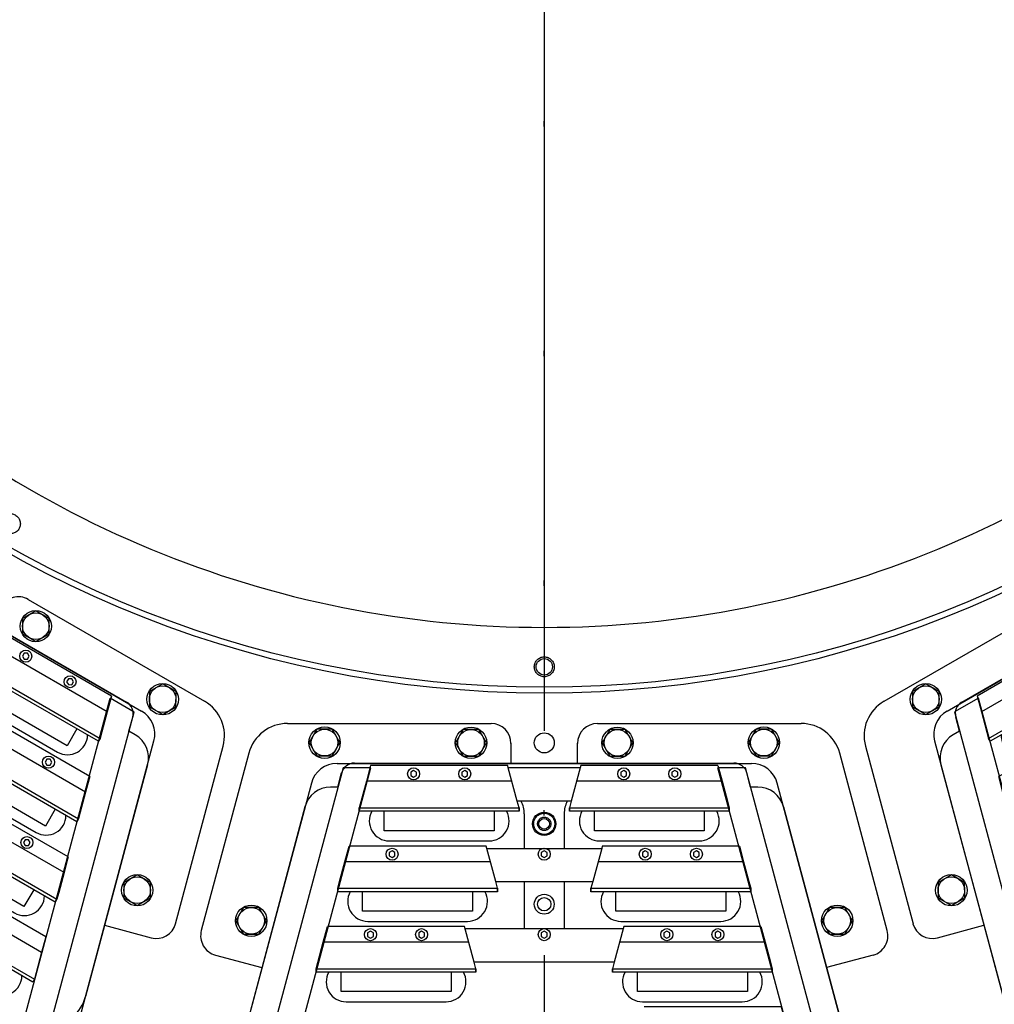
# Model space of a CAD drawing. Extents: x -498 to 142, y -261 to 154.
# Drawn here: x -10 to 8, y -26 to -8 of the extents above; entities that cross this region are included whole.
import ezdxf

# ---------------------------------------------------------------- set-up
doc = ezdxf.new("R2010")
doc.units = 0
doc.header["$MEASUREMENT"] = 0
for name, pattern in [('CENTER', [33.684211, 21.052632, -4.210526, 4.210526, -4.210526]), ('DASHED', [12.631579, 8.421053, -4.210526]), ('DOT', [8.421053, 0, -4.210526, 0, -4.210526])]:
    doc.linetypes.add(name, pattern=pattern)
doc.layers.get('0').update_dxf_attribs({"linetype": 'CONTINUOUS'})
doc.layers.add('1', color=7, linetype='CONTINUOUS')

# ---------------------------------------------------------------- blocks, each defined once
blk = doc.blocks.new('STAR_SCTR_INNR_4-9-93__S', base_point=(-519.057, -471.936))
at = {"color": 5}
for p, q in [((74.918, -720.866), (81.207, -744.336)), ((94.02, -720.866), (87.727, -744.336)), ((88.245, -744.336), (94.538, -720.866)), ((74.58, -721.536), (80.689, -744.336)), ((80.005, -739.806), (79.993, -739.806)), ((80.22, -740.691), (80.23, -740.691)), ((83.153, -740.691), (85.785, -740.691)), ((80.388, -741.316), (80.398, -741.316)), ((81.207, -741.143), (81.152, -741.174)), ((81.152, -741.174), (81.152, -741.238)), ((81.152, -741.238), (81.207, -741.269)), ((81.261, -741.174), (81.207, -741.143)), ((81.207, -741.269), (81.261, -741.238)), ((81.261, -741.238), (81.261, -741.174)), ((82.167, -741.143), (82.112, -741.174)), ((82.112, -741.174), (82.112, -741.238)), ((82.112, -741.238), (82.167, -741.269)), ((82.221, -741.174), (82.167, -741.143)), ((82.167, -741.269), (82.221, -741.238)), ((82.221, -741.238), (82.221, -741.174)), ((82.986, -741.316), (85.964, -741.316)), ((84.469, -741.143), (84.414, -741.174)), ((84.414, -741.174), (84.414, -741.238)), ((84.414, -741.238), (84.469, -741.269)), ((84.524, -741.174), (84.469, -741.143)), ((84.469, -741.269), (84.524, -741.238)), ((84.524, -741.238), (84.524, -741.174)), ((86.771, -741.143), (86.716, -741.174)), ((86.716, -741.174), (86.716, -741.238)), ((86.716, -741.238), (86.771, -741.269)), ((86.826, -741.174), (86.771, -741.143)), ((86.771, -741.269), (86.826, -741.238)), ((86.826, -741.238), (86.826, -741.174)), ((87.731, -741.143), (87.676, -741.174)), ((87.676, -741.174), (87.676, -741.238)), ((87.676, -741.238), (87.731, -741.269)), ((87.786, -741.174), (87.731, -741.143)), ((87.731, -741.269), (87.786, -741.238)), ((87.786, -741.238), (87.786, -741.174)), ((80.625, -742.201), (80.635, -742.201)), ((85.38, -742.201), (83.558, -742.201)), ((88.3, -742.201), (88.313, -742.201)), ((81.611, -742.653), (81.557, -742.684)), ((81.557, -742.684), (81.557, -742.748)), ((81.557, -742.748), (81.611, -742.779)), ((81.666, -742.684), (81.611, -742.653)), ((81.611, -742.779), (81.666, -742.748)), ((81.666, -742.748), (81.666, -742.684)), ((82.571, -742.653), (82.517, -742.684)), ((82.517, -742.684), (82.517, -742.748)), ((82.517, -742.748), (82.571, -742.779)), ((82.626, -742.684), (82.571, -742.653)), ((82.571, -742.779), (82.626, -742.748)), ((82.626, -742.748), (82.626, -742.684)), ((84.469, -742.653), (84.414, -742.684)), ((84.414, -742.684), (84.414, -742.748)), ((84.414, -742.748), (84.469, -742.779)), ((84.524, -742.684), (84.469, -742.653)), ((84.469, -742.779), (84.524, -742.748)), ((84.524, -742.748), (84.524, -742.684)), ((87.326, -742.653), (87.272, -742.684)), ((87.272, -742.684), (87.272, -742.748)), ((87.272, -742.748), (87.326, -742.779)), ((87.381, -742.684), (87.326, -742.653)), ((87.326, -742.779), (87.381, -742.748)), ((87.381, -742.748), (87.381, -742.684)), ((80.792, -742.826), (80.802, -742.826)), ((85.547, -742.826), (83.39, -742.826)), ((81.03, -743.711), (81.04, -743.711)), ((83.962, -743.711), (84.975, -743.711)), ((82.016, -744.163), (81.961, -744.194)), ((81.961, -744.194), (81.961, -744.258)), ((81.961, -744.258), (82.016, -744.289)), ((82.071, -744.194), (82.016, -744.163)), ((82.016, -744.289), (82.071, -744.258)), ((82.071, -744.258), (82.071, -744.194)), ((82.976, -744.163), (82.921, -744.194)), ((82.921, -744.194), (82.921, -744.258)), ((82.921, -744.258), (82.976, -744.289)), ((83.031, -744.194), (82.976, -744.163)), ((82.976, -744.289), (83.031, -744.258)), ((83.031, -744.258), (83.031, -744.194)), ((85.962, -744.163), (85.907, -744.194)), ((85.907, -744.194), (85.907, -744.258)), ((85.907, -744.258), (85.962, -744.289)), ((86.016, -744.194), (85.962, -744.163)), ((85.962, -744.289), (86.016, -744.258)), ((86.016, -744.258), (86.016, -744.194)), ((86.922, -744.163), (86.867, -744.194)), ((86.867, -744.194), (86.867, -744.258)), ((86.867, -744.258), (86.922, -744.289)), ((86.976, -744.194), (86.922, -744.163)), ((86.922, -744.289), (86.976, -744.258)), ((86.976, -744.258), (86.976, -744.194)), ((80.689, -744.336), (81.207, -744.336)), ((83.795, -744.336), (85.143, -744.336)), ((87.727, -744.336), (88.245, -744.336))]:
    blk.add_line(p, q, dxfattribs=at)
at = {"color": 1}
for p, q in [((79.804, -739.056), (79.804, -738.993)), ((79.804, -738.993), (82.804, -738.993)), ((82.804, -739.056), (79.804, -739.056)), ((80.017, -739.85), (82.591, -739.85)), ((80.654, -740.138), (82.719, -740.138)), ((80.654, -740.503), (80.654, -740.138)), ((82.719, -740.138), (82.719, -740.503)), ((82.719, -740.138), (82.719, -740.503)), ((86.218, -740.503), (86.218, -740.138)), ((86.218, -740.138), (88.283, -740.138)), ((86.218, -740.503), (86.218, -740.138)), ((88.283, -740.138), (88.283, -740.503)), ((80.187, -740.566), (80.187, -740.503)), ((80.187, -740.503), (83.187, -740.503)), ((83.187, -740.566), (80.187, -740.566)), ((83.153, -740.691), (83.187, -740.566)), ((83.187, -740.503), (83.187, -740.566)), ((83.187, -740.566), (83.187, -740.503)), ((85.751, -740.503), (88.751, -740.503)), ((85.751, -740.566), (85.751, -740.503)), ((85.751, -740.503), (85.751, -740.566)), ((88.751, -740.566), (85.751, -740.566)), ((85.751, -740.566), (85.785, -740.691)), ((88.751, -740.503), (88.751, -740.566)), ((82.986, -741.316), (83.153, -740.691)), ((85.785, -740.691), (85.964, -741.36)), ((82.974, -741.36), (82.986, -741.316)), ((80.4, -741.36), (82.974, -741.36)), ((85.964, -741.36), (88.538, -741.36)), ((81.059, -741.648), (83.124, -741.648)), ((81.059, -742.013), (81.059, -741.648)), ((83.124, -741.648), (83.124, -742.013)), ((83.124, -741.648), (83.124, -742.013)), ((85.814, -742.013), (85.814, -741.648)), ((85.814, -741.648), (87.879, -741.648)), ((85.814, -742.013), (85.814, -741.648)), ((87.879, -741.648), (87.879, -742.013)), ((80.591, -742.076), (80.591, -742.013)), ((80.591, -742.013), (83.591, -742.013)), ((83.591, -742.013), (83.591, -742.076)), ((83.591, -742.076), (83.591, -742.013)), ((85.346, -742.013), (88.346, -742.013)), ((85.346, -742.076), (85.346, -742.013)), ((85.346, -742.013), (85.346, -742.076)), ((88.346, -742.013), (88.346, -742.076)), ((83.591, -742.076), (80.591, -742.076)), ((83.39, -742.826), (83.558, -742.201)), ((83.558, -742.201), (83.591, -742.076)), ((88.346, -742.076), (85.346, -742.076)), ((85.346, -742.076), (85.38, -742.201)), ((85.38, -742.201), (85.547, -742.826)), ((80.804, -742.87), (83.378, -742.87)), ((83.378, -742.87), (83.39, -742.826)), ((85.547, -742.826), (85.559, -742.87)), ((85.559, -742.87), (88.134, -742.87)), ((81.463, -743.158), (83.528, -743.158)), ((81.463, -743.523), (81.463, -743.158)), ((83.528, -743.158), (83.528, -743.523)), ((83.528, -743.158), (83.528, -743.523)), ((85.409, -743.523), (85.409, -743.158)), ((85.409, -743.158), (87.474, -743.158)), ((85.409, -743.523), (85.409, -743.158)), ((87.474, -743.158), (87.474, -743.523)), ((80.996, -743.586), (80.996, -743.523)), ((80.996, -743.523), (83.996, -743.523)), ((83.996, -743.523), (83.996, -743.586)), ((83.996, -743.586), (83.996, -743.523)), ((84.942, -743.523), (87.942, -743.523)), ((84.942, -743.586), (84.942, -743.523)), ((84.942, -743.523), (84.942, -743.586)), ((87.942, -743.523), (87.942, -743.586)), ((83.996, -743.586), (80.996, -743.586)), ((83.795, -744.336), (83.962, -743.711)), ((83.962, -743.711), (83.996, -743.586)), ((87.942, -743.586), (84.942, -743.586)), ((84.942, -743.586), (84.975, -743.711)), ((84.975, -743.711), (85.143, -744.336)), ((81.209, -744.38), (83.783, -744.38)), ((83.783, -744.38), (83.795, -744.336)), ((85.143, -744.336), (85.155, -744.38)), ((85.155, -744.38), (87.729, -744.38))]:
    blk.add_line(p, q, dxfattribs=at)
at = {"color": 7}
for p, q in [((79.975, -743.605), (78.809, -739.252)), ((88.963, -743.605), (90.128, -739.252)), ((81.687, -739.946), (80.749, -739.946)), ((82.624, -739.946), (81.687, -739.946)), ((87.251, -739.946), (86.313, -739.946)), ((88.188, -739.946), (87.251, -739.946)), ((78.823, -741.217), (78.678, -741.467)), ((79.111, -741.217), (78.823, -741.217)), ((79.256, -741.467), (79.111, -741.217)), ((89.826, -741.217), (89.682, -741.467)), ((90.115, -741.217), (89.826, -741.217)), ((90.259, -741.467), (90.115, -741.217)), ((78.678, -741.467), (78.823, -741.717)), ((79.111, -741.717), (79.256, -741.467)), ((82.091, -741.456), (81.154, -741.456)), ((83.029, -741.456), (82.091, -741.456)), ((84.094, -742.201), (84.094, -741.329)), ((84.844, -742.201), (84.844, -741.329)), ((86.846, -741.456), (85.909, -741.456)), ((87.784, -741.456), (86.846, -741.456)), ((89.682, -741.467), (89.826, -741.717)), ((90.115, -741.717), (90.259, -741.467)), ((78.823, -741.717), (79.111, -741.717)), ((89.826, -741.717), (90.115, -741.717)), ((82.496, -742.966), (81.558, -742.966)), ((83.433, -742.966), (82.496, -742.966)), ((84.094, -743.476), (84.094, -742.826)), ((84.844, -743.476), (84.844, -742.826)), ((86.442, -742.966), (85.504, -742.966)), ((87.379, -742.966), (86.442, -742.966)), ((80.458, -743.976), (80.593, -743.976)), ((80.593, -743.976), (80.664, -744.242)), ((88.345, -743.976), (88.274, -744.242)), ((88.345, -743.976), (88.48, -743.976)), ((88.032, -744.427), (80.906, -744.427)), ((80.2, -744.561), (80.056, -744.811)), ((80.489, -744.561), (80.2, -744.561)), ((80.633, -744.811), (80.489, -744.561)), ((82.95, -744.558), (82.805, -744.808)), ((83.238, -744.558), (82.95, -744.558)), ((83.383, -744.808), (83.238, -744.558)), ((85.699, -744.558), (85.555, -744.808)), ((85.988, -744.558), (85.699, -744.558)), ((86.132, -744.808), (85.988, -744.558)), ((88.449, -744.561), (88.304, -744.811)), ((88.737, -744.561), (88.449, -744.561)), ((88.882, -744.811), (88.737, -744.561)), ((80.056, -744.811), (80.2, -745.061)), ((80.489, -745.061), (80.633, -744.811)), ((82.805, -744.808), (82.95, -745.058)), ((83.238, -745.058), (83.383, -744.808)), ((85.555, -744.808), (85.699, -745.058)), ((85.988, -745.058), (86.132, -744.808)), ((88.304, -744.811), (88.449, -745.061)), ((88.737, -745.061), (88.882, -744.811)), ((80.2, -745.061), (80.489, -745.061)), ((82.95, -745.058), (83.238, -745.058)), ((85.699, -745.058), (85.988, -745.058)), ((88.449, -745.061), (88.737, -745.061))]:
    blk.add_line(p, q, dxfattribs=at)
at = {"color": 5}
for centre in [(81.207, -741.206), (82.167, -741.206), (84.469, -741.206), (86.771, -741.206), (87.731, -741.206), (81.611, -742.716), (82.571, -742.716), (84.469, -742.716), (87.326, -742.716), (82.016, -744.226), (82.976, -744.226), (85.962, -744.226), (86.922, -744.226)]:
    blk.add_circle(centre, 0.113, dxfattribs=at)
at = {"color": 7}
for centre, radius in [((78.967, -741.467), 0.295), ((78.967, -741.467), 0.25), ((89.971, -741.467), 0.295), ((89.971, -741.467), 0.25), ((84.469, -741.777), 0.187), ((84.469, -741.777), 0.125), ((80.345, -744.811), 0.295), ((80.345, -744.811), 0.25), ((83.094, -744.808), 0.295), ((83.094, -744.808), 0.25), ((85.844, -744.808), 0.295), ((85.844, -744.808), 0.25), ((88.593, -744.811), 0.295), ((88.593, -744.811), 0.25)]:
    blk.add_circle(centre, radius, dxfattribs=at)
for centre, radius, start, end in [((79.534, -739.058), 0.75, 124.4576, 194.9901), ((80.366, -738.811), 0.375, 90, 209.1217), ((80.749, -740.321), 0.375, 90, 209.1217), ((82.624, -740.321), 0.375, 330.8783, 90), ((86.313, -740.321), 0.375, 90, 209.1217), ((88.188, -740.321), 0.375, 330.8783, 90), ((81.154, -741.831), 0.375, 90, 209.1217), ((83.029, -741.831), 0.375, 330.8783, 90), ((85.909, -741.831), 0.375, 90, 209.1217), ((87.784, -741.831), 0.375, 330.8783, 90), ((81.558, -743.341), 0.375, 90, 209.1217), ((83.433, -743.341), 0.375, 330.8783, 90), ((85.504, -743.341), 0.375, 90, 209.1217), ((87.379, -743.341), 0.375, 330.8783, 90), ((83.594, -743.476), 0.5, 331.9332, 0), ((85.344, -743.476), 0.5, 180, 208.0668), ((80.458, -743.476), 0.5, 195, 270), ((88.48, -743.476), 0.5, 270, 345), ((80.906, -744.177), 0.25, 195, 270), ((88.032, -744.177), 0.25, 270, 345)]:
    blk.add_arc(centre, radius, start, end, dxfattribs=at)
at = {"layer": '1', "color": 1}
for p, q in [((79.938, -739.556), (79.804, -739.056)), ((80.017, -739.85), (79.938, -739.556)), ((79.938, -739.556), (82.67, -739.556)), ((80.22, -740.691), (80.187, -740.566)), ((88.751, -740.566), (88.617, -741.066)), ((80.321, -741.066), (80.22, -740.691)), ((80.321, -741.066), (83.053, -741.066)), ((80.388, -741.316), (80.321, -741.066)), ((85.885, -741.066), (88.617, -741.066)), ((88.617, -741.066), (88.538, -741.36)), ((80.4, -741.36), (80.388, -741.316)), ((80.625, -742.201), (80.591, -742.076)), ((80.725, -742.576), (80.625, -742.201)), ((88.313, -742.201), (88.212, -742.576)), ((88.346, -742.076), (88.313, -742.201)), ((80.725, -742.576), (83.457, -742.576)), ((80.792, -742.826), (80.725, -742.576)), ((85.48, -742.576), (88.212, -742.576)), ((88.212, -742.576), (88.134, -742.87)), ((80.804, -742.87), (80.792, -742.826)), ((81.03, -743.711), (80.996, -743.586)), ((81.13, -744.086), (81.03, -743.711)), ((87.808, -744.086), (87.942, -743.586)), ((81.209, -744.38), (81.13, -744.086)), ((81.13, -744.086), (83.862, -744.086)), ((85.076, -744.086), (87.808, -744.086)), ((87.729, -744.38), (87.808, -744.086))]:
    blk.add_line(p, q, dxfattribs=at)
at = {"layer": '1', "color": 7}
for radius in [0.219, 0.1]:
    blk.add_circle((84.469, -743.287), radius, dxfattribs=at)
at = {"layer": '1', "color": 2, "linetype": 'DASHED'}
for radius in [0.199, 0.125]:
    blk.add_circle((84.469, -743.287), radius, dxfattribs=at)
blk = doc.blocks.new('STAR_TPC_UTILITIES_4-6-93', base_point=(20.587, 300.391))
at = {"color": 2, "linetype": 'CENTER'}
blk.add_line((0, 0), (0, -89.627), dxfattribs=at)
at = {"color": 7}
for p, q in [((-9.691, -18.586), (-6.38, -20.497)), ((6.38, -20.497), (9.691, -18.586)), ((-10.932, -18.735), (-7.563, -20.681)), ((7.563, -20.681), (10.932, -18.735)), ((-4.823, -20.914), (-1, -20.914)), ((1, -20.914), (4.823, -20.914)), ((-8.742, -26.515), (-7.33, -21.243)), ((7.33, -21.243), (8.742, -26.515)), ((-6.924, -24.673), (-6.031, -21.341)), ((-0.625, -21.284), (-0.625, -21.664)), ((-0.625, -21.289), (-0.625, -21.664)), ((0.625, -21.664), (0.625, -21.284)), ((0.625, -21.664), (0.625, -21.289)), ((6.031, -21.341), (6.924, -24.673)), ((-5.548, -21.47), (-6.441, -24.802)), ((6.441, -24.802), (5.548, -21.47)), ((-3.891, -21.664), (0, -21.664)), ((0, -21.664), (3.891, -21.664)), ((-4.374, -22.035), (-5.787, -27.307)), ((5.787, -27.307), (4.374, -22.035)), ((-8.257, -24.704), (-7.383, -24.938)), ((7.383, -24.938), (8.257, -24.704)), ((-6.175, -25.262), (-5.302, -25.496)), ((6.175, -25.262), (5.301, -25.496))]:
    blk.add_line(p, q, dxfattribs=at)
for centre, radius in [((0, 0.2), 20.545), ((0, 0.2), 20.435), ((0, -21.278), 0.188)]:
    blk.add_circle(centre, radius, dxfattribs=at)
at = {"color": 2, "linetype": 'DASHED'}
for centre in [(-10.025, -17.164), (0, -19.85)]:
    blk.add_circle(centre, 0.187, dxfattribs=at)
at = {"color": 2}
blk.add_circle((0, -19.85), 0.154, dxfattribs=at)
at = {"color": 7}
for centre, radius, start, end in [((0, 0.2), 19.31, 225, 315), ((-9.879, -18.91), 0.375, 60, 150), ((-6.755, -21.147), 0.75, 344.9989, 60), ((6.755, -21.147), 0.75, 120, 195.0011), ((-7.813, -21.114), 0.5, 345, 60), ((7.813, -21.114), 0.5, 120, 195), ((-4.823, -21.664), 0.75, 90, 165.0011), ((-1, -21.289), 0.375, 0, 90), ((1, -21.289), 0.375, 90, 180), ((4.823, -21.664), 0.75, 14.9989, 90), ((-3.891, -22.164), 0.5, 90, 165), ((3.891, -22.164), 0.5, 15, 90), ((-7.286, -24.576), 0.375, 255.0018, 345), ((7.286, -24.576), 0.375, 195, 284.9982), ((-6.078, -24.9), 0.375, 165, 255.0018), ((6.078, -24.9), 0.375, 284.9982, 15)]:
    blk.add_arc(centre, radius, start, end, dxfattribs=at)

msp = doc.modelspace()

# ---------------------------------------------------------------- linework, layer by layer
at = {"color": 2, "linetype": 'DOT'}
msp.add_line((0, -82.987), (0, 100.412), dxfattribs=at)

# ---------------------------------------------------------------- block references
msp.add_blockref('STAR_TPC_UTILITIES_4-6-93', (20.587, 300.391))
for p, rotation in [((375.494, -556.477), 150), ((669.843, 47.049), 210), ((603.525, -294.149), 180)]:
    msp.add_blockref('STAR_SCTR_INNR_4-9-93__S', p, dxfattribs=dict(rotation=rotation))

doc.saveas('drawing.dxf')
